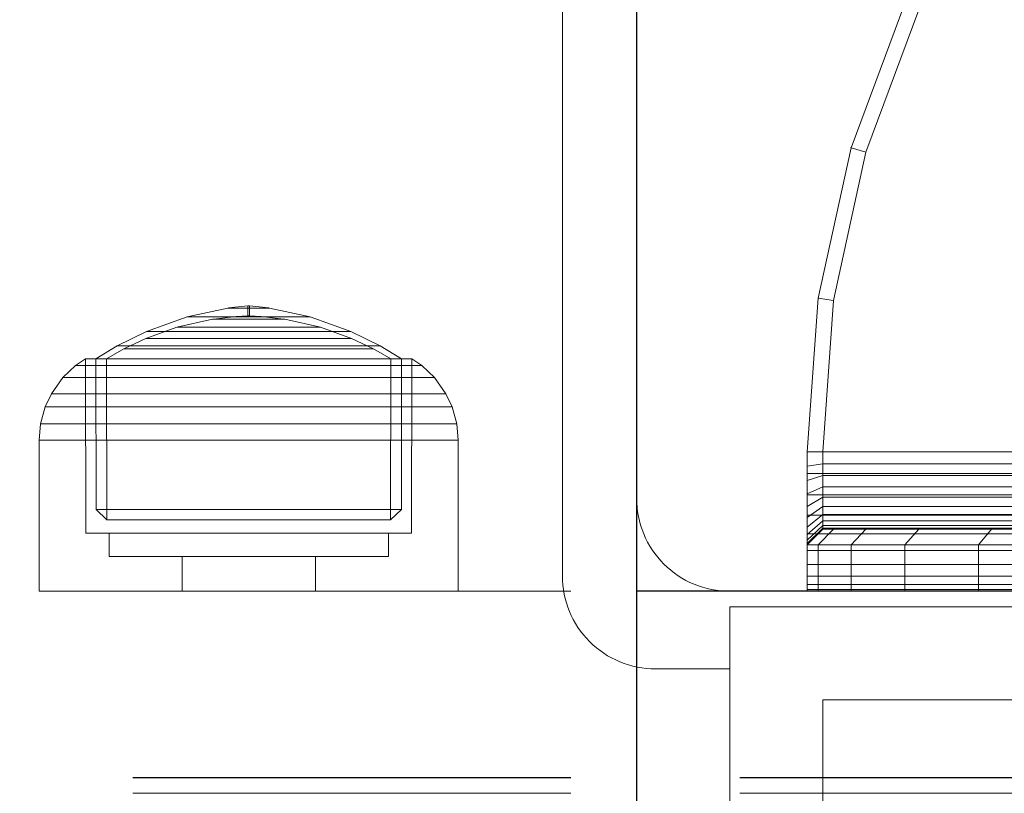
# Model space of a CAD drawing. Units: millimetres. Extents: x -932 to 6129, y -558 to 6354.
# Drawn here: x 3956 to 4019, y 3276 to 3326 of the extents above; entities that cross this region are included whole.
import ezdxf

# ---------------------------------------------------------------- set-up
doc = ezdxf.new("R2010")
doc.units = ezdxf.units.MM
for name, pattern in [('Dot & Dashed', [67.027776, 35.277777, -17.638888, 0, -14.111111]), ('Hidden Line', [39.122222, 28.222222, -10.9]), ('Wipeout_Contour', [1000, 0, -1000])]:
    doc.linetypes.add(name, pattern=pattern)
doc.layers.add('Dimensions', color=7, linetype='Continuous')
doc.layers.add('Structural - Bearing', color=7, linetype='Continuous')
for name, color, linetype, lineweight in [('Interior - Furniture _Pen_No__101', 7, 'Continuous', 20), ('Interior - Furniture _Pen_No__87', 7, 'Continuous', 20), ('Structural - Bearing_Pen_No__69', 7, 'Continuous', 20), ('Structural - Bearing_Pen_No__87', 7, 'Continuous', 20), ('Structural - Bearing_Pen_No__89', 7, 'Continuous', 20), ('Structural - Bearing_Pen_No__90', 7, 'Continuous', 20)]:
    doc.layers.add(name, color=color, linetype=linetype, lineweight=lineweight)
doc.styles.get("Standard").update_dxf_attribs({"font": 'arial.ttf'})
doc.dimstyles.new('Leikkiset keinu', dxfattribs={"dimtxt": 150, "dimasz": 2.5, "dimexe": 0.06, "dimexo": 0.625, "dimtad": 0, "dimtih": 1, "dimtoh": 1, "dimdec": 0, "dimtxsty": 'Standard', "dimcen": 2.5, "dimadec": 0, "dimazin": 0, "dimtfac": 1, "dimtmove": 0, "dimatfit": 3, "dimfxl": 1, "dimarcsym": 0})

# ---------------------------------------------------------------- blocks, each defined once
blk = doc.blocks.new('Slab_7', base_point=(1910, 256))
at = {"layer": 'Structural - Bearing_Pen_No__89', "linetype": 'Continuous', "flags": 128}
blk.add_lwpolyline([(1910, 256), (1910, 324, 0.414214), (1904, 330), (1836, 330, 0.414214), (1830, 324), (1830, 256, 0.414214), (1836, 250), (1904, 250, 0.414214)], format="xyb", close=True, dxfattribs=at)
blk = doc.blocks.new('Slab_10', base_point=(2478, -243))
at = {"layer": 'Structural - Bearing_Pen_No__89', "linetype": 'Continuous', "flags": 128}
blk.add_lwpolyline([(2478, -243), (2403, -243), (2403, -318), (1917, -318), (1917, -243), (1842, -243), (1842, 243), (1917, 243), (1917, 318), (2403, 318), (2403, 243), (2478, 243)], close=True, dxfattribs=at)
blk = doc.blocks.new('Slab_20', base_point=(1831.213, 245))
at = {"layer": 'Structural - Bearing_Pen_No__89', "linetype": 'Continuous', "flags": 128}
blk.add_lwpolyline([(1831.213, 245), (1909.213, 245, 0.414214), (1915.213, 251), (1915.213, 329, 0.414214), (1909.213, 335), (1831.213, 335, 0.414214), (1825.213, 329), (1825.213, 251, 0.414214)], format="xyb", close=True, dxfattribs=at)
blk = doc.blocks.new('Slab_21', base_point=(1825.213, 329))
at = {"layer": 'Structural - Bearing_Pen_No__89', "linetype": 'Continuous', "flags": 128}
blk.add_lwpolyline([(1825.213, 329), (1825.213, 251, 0.414214), (1831.213, 245), (1909.213, 245, 0.414214), (1915.213, 251), (1915.213, 329, 0.414214), (1909.213, 335), (1831.213, 335, 0.414214)], format="xyb", close=True, dxfattribs=at)
blk = doc.blocks.new('Slab_22', base_point=(1825.213, 329))
at = {"layer": 'Structural - Bearing_Pen_No__89', "linetype": 'Continuous', "flags": 128}
blk.add_lwpolyline([(1825.213, 329), (1825.213, 251, 0.414214), (1831.213, 245), (1909.213, 245, 0.414214), (1915.213, 251), (1915.213, 329, 0.414214), (1909.213, 335), (1831.213, 335, 0.414214)], format="xyb", close=True, dxfattribs=at)
blk = doc.blocks.new('Wall_14', base_point=(1911, 249))
at = {"color": 254, "linetype": 'Wipeout_Contour', "lineweight": 0, "ltscale": 7570.255896}
blk.add_wipeout([(1911, 249), (1836, 249), (1842, 243), (1917, 243)], dxfattribs=at).dxf.layer = 'Structural - Bearing'
at = {"layer": 'Structural - Bearing_Pen_No__87', "linetype": 'Continuous', "flags": 128}
for points in [[(1911, 249), (1836, 249)], [(1842, 243), (1917, 243)]]:
    blk.add_lwpolyline(points, dxfattribs=at)
blk = doc.blocks.new('Wall_15', base_point=(1836, 249))
at = {"color": 254, "linetype": 'Wipeout_Contour', "lineweight": 0, "ltscale": 7421.534688}
blk.add_wipeout([(1836, 249), (1836, -249), (1842, -243), (1842, 243)], dxfattribs=at).dxf.layer = 'Structural - Bearing'
at = {"layer": 'Structural - Bearing_Pen_No__87', "linetype": 'Continuous', "flags": 128}
for points in [[(1836, 249), (1836, -249)], [(1842, -243), (1842, 243)]]:
    blk.add_lwpolyline(points, dxfattribs=at)
blk = doc.blocks.new('A06_333')
at = {"layer": 'Interior - Furniture _Pen_No__101', "linetype": 'Continuous'}
for p, q in [((29, -29, 29), (29, -29.707, 29)), ((29, -87, 29), (29, -29, 29)), ((29.111, -29, 29), (29, -29, 29)), ((29, -29, 29), (29, -87, 29)), ((29, -29.707, 29), (29, -29, 29)), ((29, -29, 29), (32, -29, 29)), ((32, -29, 29), (29, -29, 29)), ((29, -29, 29), (29.111, -29, 29)), ((29.111, -87, 29), (29.111, -29, 29)), ((29.44, -29, 29), (29.111, -29, 29)), ((29.111, -29, 29), (29.111, -87, 29)), ((29.111, -29, 29), (29.44, -29, 29)), ((29.981, -29, 29), (29.44, -29, 29)), ((29.44, -29, 29), (29.44, -87, 29)), ((29.44, -87, 29), (29.44, -29, 29)), ((29.44, -29, 29), (29.981, -29, 29)), ((30.719, -29, 29), (29.981, -29, 29)), ((29.981, -29, 29), (29.981, -87, 29)), ((29.981, -87, 29), (29.981, -29, 29)), ((29.981, -29, 29), (30.719, -29, 29)), ((30.719, -87, 29), (30.719, -29, 29)), ((31.636, -29, 29), (30.719, -29, 29)), ((30.719, -29, 29), (30.719, -87, 29)), ((30.719, -29, 29), (31.636, -29, 29)), ((32.71, -29, 29), (31.636, -29, 29)), ((31.636, -29, 29), (31.636, -87, 29)), ((31.636, -87, 29), (31.636, -29, 29)), ((31.636, -29, 29), (32.71, -29, 29)), ((32, -29, 29), (32, -29.707, 29)), ((32.074, -29, 29), (32, -29, 29)), ((33, -30, 29), (32, -29, 29)), ((32, -29, 29), (32.074, -29, 29)), ((32, -29.707, 29), (32, -29, 29)), ((32, -29, 29), (33, -30, 29)), ((32.294, -29, 29), (32.074, -29, 29)), ((32.074, -29, 29), (32.294, -29, 29)), ((33.062, -30, 29), (32.074, -29, 29)), ((32.654, -29, 29), (32.294, -29, 29)), ((32.294, -29, 29), (32.654, -29, 29)), ((33.245, -30, 29), (32.294, -29, 29)), ((33.146, -29, 29), (32.654, -29, 29)), ((33.545, -30, 29), (32.654, -29, 29)), ((32.654, -29, 29), (33.146, -29, 29)), ((32.71, -87, 29), (32.71, -29, 29)), ((33.914, -29, 29), (32.71, -29, 29)), ((32.71, -29, 29), (32.71, -87, 29)), ((32.71, -29, 29), (33.914, -29, 29)), ((33.757, -29, 29), (33.146, -29, 29)), ((33.146, -29, 29), (33.757, -29, 29)), ((33.955, -30, 29), (33.146, -29, 29)), ((34.473, -29, 29), (33.757, -29, 29)), ((34.464, -30, 29), (33.757, -29, 29)), ((33.757, -29, 29), (34.473, -29, 29)), ((35.219, -29, 29), (33.914, -29, 29)), ((33.914, -29, 29), (33.914, -87, 29)), ((33.914, -87, 29), (33.914, -29, 29)), ((33.914, -29, 29), (35.219, -29, 29)), ((35.276, -29, 29), (34.473, -29, 29)), ((34.473, -29, 29), (35.276, -29, 29)), ((35.061, -30, 29), (34.473, -29, 29)), ((36.592, -29, 29), (35.219, -29, 29)), ((35.219, -29, 29), (35.219, -87, 29)), ((35.219, -87, 29), (35.219, -29, 29)), ((35.219, -29, 29), (36.592, -29, 29)), ((36.146, -29, 29), (35.276, -29, 29)), ((35.276, -29, 29), (36.146, -29, 29)), ((35.73, -30, 29), (35.276, -29, 29)), ((37.061, -29, 29), (36.146, -29, 29)), ((36.455, -30, 29), (36.146, -29, 29)), ((36.146, -29, 29), (37.061, -29, 29)), ((36.592, -87, 29), (36.592, -29, 29)), ((38, -29, 29), (36.592, -29, 29)), ((36.592, -29, 29), (36.592, -87, 29)), ((36.592, -29, 29), (38, -29, 29)), ((38, -29, 29), (37.061, -29, 29)), ((37.061, -29, 29), (38, -29, 29)), ((37.218, -30, 29), (37.061, -29, 29)), ((38, -87, 29), (38, -29, 29)), ((38, -29, 29), (38, -87, 29)), ((47.897, -29.707, 29), (38, -29, 29)), ((47.897, -29.707, 29), (38, -29, 29)), ((38, -29, 29), (47.897, -29.707, 29)), ((38, -30, 29), (38, -29, 29)), ((38, -29, 29), (47.897, -29.707, 29)), ((38, -29, 29), (38, -30, 29)), ((29, -29.707, 29), (29, -31.815, 29)), ((29, -31.815, 29), (29, -29.707, 29)), ((29, -29.707, 29), (32, -29.707, 29)), ((32, -29.707, 29), (29, -29.707, 29)), ((32, -29.707, 29), (32, -31.815, 29)), ((32, -31.815, 29), (32, -29.707, 29)), ((32, -29.707, 29), (33, -30.697, 29)), ((33, -30.697, 29), (32, -29.707, 29)), ((47.897, -29.707, 29), (47.754, -30.697, 29)), ((47.754, -30.697, 29), (47.897, -29.707, 29)), ((57.592, -31.815, 29), (47.897, -29.707, 29)), ((47.897, -29.707, 29), (57.592, -31.815, 29)), ((57.592, -31.815, 29), (47.897, -29.707, 29)), ((47.897, -29.707, 29), (57.592, -31.815, 29)), ((33, -30.697, 29), (33, -30, 29)), ((33, -30, 29), (33, -86, 29)), ((33, -86, 29), (33, -30, 29)), ((33, -30, 29), (33.062, -30, 29)), ((33.062, -30, 29), (33, -30, 29)), ((33, -30, 29), (33, -30.697, 29)), ((33.062, -30, 29), (33.245, -30, 29)), ((33.062, -86, 29), (33.062, -30, 29)), ((33.245, -30, 29), (33.062, -30, 29)), ((33.245, -30, 29), (33.545, -30, 29)), ((33.245, -86, 29), (33.245, -30, 29)), ((33.545, -30, 29), (33.245, -30, 29)), ((33.545, -86, 29), (33.545, -30, 29)), ((33.545, -30, 29), (33.955, -30, 29)), ((33.955, -30, 29), (33.545, -30, 29)), ((33.955, -30, 29), (34.464, -30, 29)), ((33.955, -86, 29), (33.955, -30, 29)), ((34.464, -30, 29), (33.955, -30, 29)), ((34.464, -86, 29), (34.464, -30, 29)), ((34.464, -30, 29), (35.061, -30, 29)), ((35.061, -30, 29), (34.464, -30, 29)), ((35.061, -30, 29), (35.73, -30, 29)), ((35.061, -86, 29), (35.061, -30, 29)), ((35.73, -30, 29), (35.061, -30, 29)), ((35.73, -30, 29), (36.455, -30, 29)), ((35.73, -86, 29), (35.73, -30, 29)), ((36.455, -30, 29), (35.73, -30, 29)), ((36.455, -86, 29), (36.455, -30, 29)), ((36.455, -30, 29), (37.218, -30, 29)), ((37.218, -30, 29), (36.455, -30, 29)), ((37.218, -30, 29), (38, -30, 29)), ((37.218, -86, 29), (37.218, -30, 29)), ((38, -30, 29), (37.218, -30, 29)), ((38, -30, 29), (38, -86, 29)), ((38, -86, 29), (38, -30, 29)), ((38, -30, 29), (47.754, -30.697, 29)), ((47.754, -30.697, 29), (38, -30, 29)), ((33, -32.774, 29), (33, -30.697, 29)), ((33, -30.697, 29), (33, -32.774, 29)), ((47.754, -30.697, 29), (57.311, -32.774, 29)), ((57.311, -32.774, 29), (47.754, -30.697, 29)), ((29, -31.815, 29), (29, -35.28, 29)), ((32, -31.815, 29), (29, -31.815, 29)), ((29, -35.28, 29), (29, -31.815, 29)), ((29, -31.815, 29), (32, -31.815, 29)), ((32, -31.815, 29), (32, -35.28, 29)), ((33, -32.774, 29), (32, -31.815, 29)), ((32, -35.28, 29), (32, -31.815, 29)), ((32, -31.815, 29), (33, -32.774, 29)), ((57.311, -32.774, 29), (57.592, -31.815, 29)), ((57.592, -31.815, 29), (57.311, -32.774, 29)), ((66.889, -35.28, 29), (57.592, -31.815, 29)), ((66.889, -35.28, 29), (57.592, -31.815, 29)), ((57.592, -31.815, 29), (66.889, -35.28, 29)), ((57.592, -31.815, 29), (66.889, -35.28, 29)), ((33, -36.19, 29), (33, -32.774, 29)), ((33, -32.774, 29), (33, -36.19, 29)), ((57.311, -32.774, 29), (66.474, -36.19, 29)), ((66.474, -36.19, 29), (57.311, -32.774, 29)), ((29, -35.28, 29), (29, -40.032, 29)), ((29, -40.032, 29), (29, -35.28, 29)), ((29, -35.28, 29), (32, -35.28, 29)), ((32, -35.28, 29), (29, -35.28, 29)), ((32, -35.28, 29), (32, -40.032, 29)), ((32, -40.032, 29), (32, -35.28, 29)), ((32, -35.28, 29), (33, -36.19, 29)), ((33, -36.19, 29), (32, -35.28, 29)), ((33, -40.873, 29), (33, -36.19, 29)), ((33, -36.19, 29), (33, -40.873, 29)), ((29, -40.032, 29), (29, -45.974, 29)), ((32, -40.032, 29), (29, -40.032, 29)), ((29, -40.032, 29), (32, -40.032, 29)), ((29, -45.974, 29), (29, -40.032, 29)), ((32, -40.032, 29), (32, -45.974, 29)), ((33, -40.873, 29), (32, -40.032, 29)), ((32, -40.032, 29), (33, -40.873, 29)), ((32, -45.974, 29), (32, -40.032, 29)), ((33, -46.73, 29), (33, -40.873, 29)), ((33, -40.873, 29), (33, -46.73, 29))]:
    blk.add_line(p, q, dxfattribs=at)
for p in [(38, -29, 29), (38, -29, 29), (47.897, -29.707, 29), (47.897, -29.707, 29), (57.592, -31.815, 29), (57.592, -31.815, 29)]:
    blk.add_point(p, dxfattribs=at)
blk = doc.blocks.new('00_100101_mice_black')
at = {"layer": 'Interior - Furniture _Pen_No__87', "linetype": 'Continuous'}
for p, q in [((13.45, 18.402), (12.2, 18.266)), ((13.45, 17.747), (13.45, 18.402)), ((13.471, 18.402), (13.459, 18.402)), ((13.487, 18.402), (13.471, 18.402)), ((13.504, 18.402), (13.487, 18.402)), ((13.496, 18.402), (13.504, 18.402)), ((13.521, 18.402), (13.504, 18.402)), ((13.535, 18.402), (13.521, 18.402)), ((13.535, 18.402), (13.541, 18.402)), ((13.55, 17.747), (13.55, 18.402)), ((13.55, 18.402), (14.8, 18.266)), ((12.16, 18.262), (9.531, 17.689)), ((12.2, 18.262), (12.16, 18.262)), ((12.281, 18.262), (12.2, 18.262)), ((12.398, 18.262), (12.281, 18.262)), ((12.549, 18.262), (12.398, 18.262)), ((12.728, 18.262), (12.549, 18.262)), ((12.931, 18.262), (12.728, 18.262)), ((13.152, 18.262), (12.931, 18.262)), ((13.383, 18.262), (13.152, 18.262)), ((13.383, 18.262), (13.617, 18.262)), ((13.617, 18.262), (13.383, 18.262)), ((13.848, 18.262), (13.617, 18.262)), ((14.069, 18.262), (13.848, 18.262)), ((14.272, 18.262), (14.069, 18.262)), ((14.451, 18.262), (14.272, 18.262)), ((14.602, 18.262), (14.451, 18.262)), ((14.719, 18.262), (14.602, 18.262)), ((14.8, 18.262), (14.719, 18.262)), ((14.84, 18.262), (14.8, 18.262)), ((14.84, 18.262), (17.469, 17.689)), ((9.531, 17.689), (6.922, 16.755)), ((8.871, 17.02), (11.177, 17.542)), ((9.652, 17.689), (9.531, 17.689)), ((9.889, 17.689), (9.652, 17.689)), ((10.237, 17.689), (9.889, 17.689)), ((10.683, 17.689), (10.237, 17.689)), ((11.215, 17.689), (10.683, 17.689)), ((11.247, 17.542), (11.177, 17.542)), ((11.816, 17.689), (11.215, 17.689)), ((11.247, 17.55), (12.51, 17.704)), ((11.386, 17.542), (11.247, 17.542)), ((11.59, 17.542), (11.386, 17.542)), ((11.851, 17.542), (11.59, 17.542)), ((12.469, 17.689), (11.816, 17.689)), ((12.162, 17.542), (11.851, 17.542)), ((12.514, 17.542), (12.162, 17.542)), ((13.153, 17.689), (12.469, 17.689)), ((12.54, 17.704), (12.51, 17.704)), ((12.896, 17.542), (12.514, 17.542)), ((12.6, 17.704), (12.54, 17.704)), ((12.686, 17.704), (12.6, 17.704)), ((12.686, 17.712), (13.45, 17.747)), ((12.798, 17.704), (12.686, 17.704)), ((12.93, 17.704), (12.798, 17.704)), ((13.297, 17.542), (12.896, 17.542)), ((13.08, 17.704), (12.93, 17.704)), ((13.243, 17.704), (13.08, 17.704)), ((13.153, 17.689), (13.847, 17.689)), ((13.847, 17.689), (13.153, 17.689)), ((13.413, 17.704), (13.243, 17.704)), ((13.297, 17.542), (13.703, 17.542)), ((13.703, 17.542), (13.297, 17.542)), ((13.413, 17.704), (13.587, 17.704)), ((13.587, 17.704), (13.413, 17.704)), ((13.471, 17.747), (13.459, 17.747)), ((13.487, 17.747), (13.471, 17.747)), ((13.504, 17.747), (13.487, 17.747)), ((13.496, 17.747), (13.504, 17.747)), ((13.521, 17.747), (13.504, 17.747)), ((13.535, 17.747), (13.521, 17.747)), ((13.535, 17.747), (13.541, 17.747)), ((14.314, 17.712), (13.55, 17.747)), ((13.757, 17.704), (13.587, 17.704)), ((14.104, 17.542), (13.703, 17.542)), ((13.92, 17.704), (13.757, 17.704)), ((14.531, 17.689), (13.847, 17.689)), ((14.07, 17.704), (13.92, 17.704)), ((14.202, 17.704), (14.07, 17.704)), ((14.486, 17.542), (14.104, 17.542)), ((14.314, 17.704), (14.202, 17.704)), ((14.4, 17.704), (14.314, 17.704)), ((14.46, 17.704), (14.4, 17.704)), ((14.49, 17.704), (14.46, 17.704)), ((14.838, 17.542), (14.486, 17.542)), ((15.753, 17.55), (14.49, 17.704)), ((15.184, 17.689), (14.531, 17.689)), ((15.149, 17.542), (14.838, 17.542)), ((15.41, 17.542), (15.149, 17.542)), ((15.785, 17.689), (15.184, 17.689)), ((15.614, 17.542), (15.41, 17.542)), ((15.753, 17.542), (15.614, 17.542)), ((15.823, 17.542), (15.753, 17.542)), ((16.317, 17.689), (15.785, 17.689)), ((18.129, 17.02), (15.823, 17.542)), ((16.763, 17.689), (16.317, 17.689)), ((17.111, 17.689), (16.763, 17.689)), ((17.348, 17.689), (17.111, 17.689)), ((17.469, 17.689), (17.348, 17.689)), ((17.469, 17.689), (20.078, 16.755)), ((6.922, 16.755), (5.024, 15.817)), ((6.873, 16.302), (8.871, 17.02)), ((7.122, 16.755), (6.922, 16.755)), ((7.515, 16.755), (7.122, 16.755)), ((8.091, 16.755), (7.515, 16.755)), ((8.831, 16.755), (8.091, 16.755)), ((9.713, 16.755), (8.831, 16.755)), ((9.012, 17.02), (8.871, 17.02)), ((9.289, 17.02), (9.012, 17.02)), ((9.694, 17.02), (9.289, 17.02)), ((10.214, 17.02), (9.694, 17.02)), ((10.709, 16.755), (9.713, 16.755)), ((10.835, 17.02), (10.214, 17.02)), ((11.791, 16.755), (10.709, 16.755)), ((11.536, 17.02), (10.835, 17.02)), ((12.297, 17.02), (11.536, 17.02)), ((12.924, 16.755), (11.791, 16.755)), ((13.095, 17.02), (12.297, 17.02)), ((12.924, 16.755), (14.076, 16.755)), ((14.076, 16.755), (12.924, 16.755)), ((13.095, 17.02), (13.905, 17.02)), ((13.905, 17.02), (13.095, 17.02)), ((14.703, 17.02), (13.905, 17.02)), ((15.209, 16.755), (14.076, 16.755)), ((15.464, 17.02), (14.703, 17.02)), ((16.291, 16.755), (15.209, 16.755)), ((16.165, 17.02), (15.464, 17.02)), ((16.786, 17.02), (16.165, 17.02)), ((17.287, 16.755), (16.291, 16.755)), ((17.306, 17.02), (16.786, 17.02)), ((18.169, 16.755), (17.287, 16.755)), ((17.711, 17.02), (17.306, 17.02)), ((17.988, 17.02), (17.711, 17.02)), ((18.129, 17.02), (17.988, 17.02)), ((20.127, 16.302), (18.129, 17.02)), ((18.909, 16.755), (18.169, 16.755)), ((19.485, 16.755), (18.909, 16.755)), ((19.878, 16.755), (19.485, 16.755)), ((20.078, 16.755), (19.878, 16.755)), ((20.078, 16.755), (21.976, 15.817)), ((5.459, 15.626), (6.873, 16.302)), ((7.075, 16.302), (6.873, 16.302)), ((7.471, 16.302), (7.075, 16.302)), ((8.051, 16.302), (7.471, 16.302)), ((8.796, 16.302), (8.051, 16.302)), ((9.685, 16.302), (8.796, 16.302)), ((10.689, 16.302), (9.685, 16.302)), ((11.778, 16.302), (10.689, 16.302)), ((12.92, 16.302), (11.778, 16.302)), ((12.92, 16.302), (14.08, 16.302)), ((14.08, 16.302), (12.92, 16.302)), ((15.222, 16.302), (14.08, 16.302)), ((16.311, 16.302), (15.222, 16.302)), ((17.315, 16.302), (16.311, 16.302)), ((18.204, 16.302), (17.315, 16.302)), ((18.949, 16.302), (18.204, 16.302)), ((19.529, 16.302), (18.949, 16.302)), ((19.925, 16.302), (19.529, 16.302)), ((20.127, 16.302), (19.925, 16.302)), ((21.541, 15.626), (20.127, 16.302)), ((5.024, 15.817), (3.651, 14.98)), ((4.343, 14.981), (5.459, 15.626)), ((5.282, 15.817), (5.024, 15.817)), ((5.789, 15.817), (5.282, 15.817)), ((5.704, 15.626), (5.459, 15.626)), ((6.185, 15.626), (5.704, 15.626)), ((6.531, 15.817), (5.789, 15.817)), ((6.888, 15.626), (6.185, 15.626)), ((7.484, 15.817), (6.531, 15.817)), ((7.793, 15.626), (6.888, 15.626)), ((8.62, 15.817), (7.484, 15.817)), ((8.871, 15.626), (7.793, 15.626)), ((9.904, 15.817), (8.62, 15.817)), ((10.089, 15.626), (8.871, 15.626)), ((11.298, 15.817), (9.904, 15.817)), ((11.411, 15.626), (10.089, 15.626)), ((12.758, 15.817), (11.298, 15.817)), ((12.797, 15.626), (11.411, 15.626)), ((12.758, 15.817), (14.242, 15.817)), ((14.242, 15.817), (12.758, 15.817)), ((12.797, 15.626), (14.203, 15.626)), ((14.203, 15.626), (12.797, 15.626)), ((15.589, 15.626), (14.203, 15.626)), ((15.702, 15.817), (14.242, 15.817)), ((16.911, 15.626), (15.589, 15.626)), ((17.096, 15.817), (15.702, 15.817)), ((18.129, 15.626), (16.911, 15.626)), ((18.38, 15.817), (17.096, 15.817)), ((19.207, 15.626), (18.129, 15.626)), ((19.516, 15.817), (18.38, 15.817)), ((20.112, 15.626), (19.207, 15.626)), ((20.469, 15.817), (19.516, 15.817)), ((20.815, 15.626), (20.112, 15.626)), ((21.211, 15.817), (20.469, 15.817)), ((21.296, 15.626), (20.815, 15.626)), ((21.718, 15.817), (21.211, 15.817)), ((21.541, 15.626), (21.296, 15.626)), ((22.657, 14.981), (21.541, 15.626)), ((21.976, 15.817), (21.718, 15.817)), ((21.976, 15.817), (23.349, 14.98)), ((2.978, 14.98), (2.342, 14.546)), ((3, 3.75), (2.978, 14.98)), ((3.297, 14.98), (2.978, 14.98)), ((3.927, 14.98), (3.297, 14.98)), ((3.95, 14.98), (3.651, 14.98)), ((3.651, 14.98), (3.661, 5.283)), ((4.848, 14.98), (3.927, 14.98)), ((4.539, 14.98), (3.95, 14.98)), ((4.355, 4.613), (4.343, 14.981)), ((5.401, 14.98), (4.539, 14.98)), ((6.031, 14.98), (4.848, 14.98)), ((6.509, 14.98), (5.401, 14.98)), ((7.442, 14.98), (6.031, 14.98)), ((7.829, 14.98), (6.509, 14.98)), ((9.036, 14.98), (7.442, 14.98)), ((9.322, 14.98), (7.829, 14.98)), ((10.766, 14.98), (9.036, 14.98)), ((10.941, 14.98), (9.322, 14.98)), ((12.579, 14.98), (10.766, 14.98)), ((12.638, 14.98), (10.941, 14.98)), ((14.421, 14.98), (12.579, 14.98)), ((14.362, 14.98), (12.638, 14.98)), ((16.059, 14.98), (14.362, 14.98)), ((16.234, 14.98), (14.421, 14.98)), ((17.678, 14.98), (16.059, 14.98)), ((17.964, 14.98), (16.234, 14.98)), ((19.171, 14.98), (17.678, 14.98)), ((19.558, 14.98), (17.964, 14.98)), ((20.491, 14.98), (19.171, 14.98)), ((20.969, 14.98), (19.558, 14.98)), ((21.599, 14.98), (20.491, 14.98)), ((22.152, 14.98), (20.969, 14.98)), ((22.461, 14.98), (21.599, 14.98)), ((23.073, 14.98), (22.152, 14.98)), ((23.05, 14.98), (22.461, 14.98)), ((22.645, 4.613), (22.657, 14.981)), ((23.349, 14.98), (23.05, 14.98)), ((23.703, 14.98), (23.073, 14.98)), ((23.349, 14.98), (23.339, 5.283)), ((24.022, 14.98), (23.703, 14.98)), ((24, 3.75), (24.022, 14.98)), ((24.022, 14.98), (24.658, 14.546)), ((2.342, 14.546), (1.525, 13.778)), ((2.681, 14.546), (2.342, 14.546)), ((3.348, 14.546), (2.681, 14.546)), ((4.325, 14.546), (3.348, 14.546)), ((5.58, 14.546), (4.325, 14.546)), ((7.075, 14.546), (5.58, 14.546)), ((8.766, 14.546), (7.075, 14.546)), ((10.601, 14.546), (8.766, 14.546)), ((12.524, 14.546), (10.601, 14.546)), ((12.524, 14.546), (14.476, 14.546)), ((14.476, 14.546), (12.524, 14.546)), ((16.399, 14.546), (14.476, 14.546)), ((18.234, 14.546), (16.399, 14.546)), ((19.925, 14.546), (18.234, 14.546)), ((21.42, 14.546), (19.925, 14.546)), ((22.675, 14.546), (21.42, 14.546)), ((23.652, 14.546), (22.675, 14.546)), ((24.319, 14.546), (23.652, 14.546)), ((24.658, 14.546), (24.319, 14.546)), ((24.658, 14.546), (25.475, 13.778)), ((1.525, 13.778), (0.786, 12.74)), ((1.889, 13.778), (1.525, 13.778)), ((2.605, 13.778), (1.889, 13.778)), ((3.653, 13.778), (2.605, 13.778)), ((5, 13.778), (3.653, 13.778)), ((6.605, 13.778), (5, 13.778)), ((8.42, 13.778), (6.605, 13.778)), ((10.389, 13.778), (8.42, 13.778)), ((12.452, 13.778), (10.389, 13.778)), ((12.452, 13.778), (14.548, 13.778)), ((14.548, 13.778), (12.452, 13.778)), ((16.611, 13.778), (14.548, 13.778)), ((18.58, 13.778), (16.611, 13.778)), ((20.395, 13.778), (18.58, 13.778)), ((22, 13.778), (20.395, 13.778)), ((23.347, 13.778), (22, 13.778)), ((24.395, 13.778), (23.347, 13.778)), ((25.111, 13.778), (24.395, 13.778)), ((25.475, 13.778), (25.111, 13.778)), ((25.475, 13.778), (26.214, 12.74)), ((0.786, 12.74), (0.386, 11.883)), ((1.172, 12.74), (0.786, 12.74)), ((1.933, 12.74), (1.172, 12.74)), ((3.045, 12.74), (1.933, 12.74)), ((4.475, 12.74), (3.045, 12.74)), ((6.18, 12.74), (4.475, 12.74)), ((8.106, 12.74), (6.18, 12.74)), ((10.197, 12.74), (8.106, 12.74)), ((12.388, 12.74), (10.197, 12.74)), ((12.388, 12.74), (14.612, 12.74)), ((14.612, 12.74), (12.388, 12.74)), ((16.803, 12.74), (14.612, 12.74)), ((18.894, 12.74), (16.803, 12.74)), ((20.82, 12.74), (18.894, 12.74)), ((22.525, 12.74), (20.82, 12.74)), ((23.955, 12.74), (22.525, 12.74)), ((25.067, 12.74), (23.955, 12.74)), ((25.828, 12.74), (25.067, 12.74)), ((26.214, 12.74), (25.828, 12.74)), ((26.214, 12.74), (26.614, 11.883)), ((0.386, 11.883), (0.089, 10.789)), ((0.785, 11.883), (0.386, 11.883)), ((1.57, 11.883), (0.785, 11.883)), ((2.717, 11.883), (1.57, 11.883)), ((4.192, 11.883), (2.717, 11.883)), ((5.95, 11.883), (4.192, 11.883)), ((7.937, 11.883), (5.95, 11.883)), ((10.093, 11.883), (7.937, 11.883)), ((12.353, 11.883), (10.093, 11.883)), ((12.353, 11.883), (14.647, 11.883)), ((14.647, 11.883), (12.353, 11.883)), ((16.907, 11.883), (14.647, 11.883)), ((19.063, 11.883), (16.907, 11.883)), ((21.05, 11.883), (19.063, 11.883)), ((22.808, 11.883), (21.05, 11.883)), ((24.283, 11.883), (22.808, 11.883)), ((25.43, 11.883), (24.283, 11.883)), ((26.215, 11.883), (25.43, 11.883)), ((26.614, 11.883), (26.215, 11.883)), ((26.614, 11.883), (26.911, 10.789)), ((0.089, 10.789), (0, 9.75)), ((0.497, 10.789), (0.089, 10.789)), ((1.299, 10.789), (0.497, 10.789)), ((2.473, 10.789), (1.299, 10.789)), ((3.981, 10.789), (2.473, 10.789)), ((5.779, 10.789), (3.981, 10.789)), ((7.811, 10.789), (5.779, 10.789)), ((10.016, 10.789), (7.811, 10.789)), ((12.327, 10.789), (10.016, 10.789)), ((12.327, 10.789), (14.673, 10.789)), ((14.673, 10.789), (12.327, 10.789)), ((16.984, 10.789), (14.673, 10.789)), ((19.189, 10.789), (16.984, 10.789)), ((21.221, 10.789), (19.189, 10.789)), ((23.019, 10.789), (21.221, 10.789)), ((24.527, 10.789), (23.019, 10.789)), ((25.701, 10.789), (24.527, 10.789)), ((26.503, 10.789), (25.701, 10.789)), ((26.911, 10.789), (26.503, 10.789)), ((26.911, 10.789), (27, 9.75)), ((0.41, 9.75), (0, 9.75)), ((0, 9.75), (0, 0)), ((1.218, 9.75), (0.41, 9.75)), ((2.399, 9.75), (1.218, 9.75)), ((3.918, 9.75), (2.399, 9.75)), ((5.727, 9.75), (3.918, 9.75)), ((7.773, 9.75), (5.727, 9.75)), ((9.993, 9.75), (7.773, 9.75)), ((12.319, 9.75), (9.993, 9.75)), ((12.319, 9.75), (14.681, 9.75)), ((14.681, 9.75), (12.319, 9.75)), ((17.007, 9.75), (14.681, 9.75)), ((19.227, 9.75), (17.007, 9.75)), ((21.273, 9.75), (19.227, 9.75)), ((23.082, 9.75), (21.273, 9.75)), ((24.601, 9.75), (23.082, 9.75)), ((25.782, 9.75), (24.601, 9.75)), ((26.59, 9.75), (25.782, 9.75)), ((27, 9.75), (26.59, 9.75)), ((27, 9.75), (27, 0)), ((3.661, 5.283), (4.355, 4.613)), ((3.96, 5.283), (3.661, 5.283)), ((4.549, 5.283), (3.96, 5.283)), ((5.41, 5.283), (4.549, 5.283)), ((6.516, 5.283), (5.41, 5.283)), ((7.835, 5.283), (6.516, 5.283)), ((9.326, 5.283), (7.835, 5.283)), ((10.944, 5.283), (9.326, 5.283)), ((12.639, 5.283), (10.944, 5.283)), ((12.639, 5.283), (14.361, 5.283)), ((14.361, 5.283), (12.639, 5.283)), ((16.056, 5.283), (14.361, 5.283)), ((17.674, 5.283), (16.056, 5.283)), ((19.165, 5.283), (17.674, 5.283)), ((20.484, 5.283), (19.165, 5.283)), ((21.59, 5.283), (20.484, 5.283)), ((22.451, 5.283), (21.59, 5.283)), ((23.04, 5.283), (22.451, 5.283)), ((23.339, 5.283), (22.645, 4.613)), ((23.339, 5.283), (23.04, 5.283)), ((4.632, 4.613), (4.355, 4.613)), ((5.18, 4.613), (4.632, 4.613)), ((5.98, 4.613), (5.18, 4.613)), ((7.009, 4.613), (5.98, 4.613)), ((8.234, 4.613), (7.009, 4.613)), ((9.62, 4.613), (8.234, 4.613)), ((11.124, 4.613), (9.62, 4.613)), ((12.7, 4.613), (11.124, 4.613)), ((12.7, 4.613), (14.3, 4.613)), ((14.3, 4.613), (12.7, 4.613)), ((15.876, 4.613), (14.3, 4.613)), ((17.38, 4.613), (15.876, 4.613)), ((18.766, 4.613), (17.38, 4.613)), ((19.991, 4.613), (18.766, 4.613)), ((21.02, 4.613), (19.991, 4.613)), ((21.82, 4.613), (21.02, 4.613)), ((22.368, 4.613), (21.82, 4.613)), ((22.645, 4.613), (22.368, 4.613)), ((3.319, 3.75), (3, 3.75)), ((3.947, 3.75), (3.319, 3.75)), ((4.866, 3.75), (3.947, 3.75)), ((4.5, 2.25), (4.5, 3.75)), ((6.047, 3.75), (4.866, 3.75)), ((7.454, 3.75), (6.047, 3.75)), ((9.046, 3.75), (7.454, 3.75)), ((10.772, 3.75), (9.046, 3.75)), ((12.581, 3.75), (10.772, 3.75)), ((14.419, 3.75), (12.581, 3.75)), ((16.228, 3.75), (14.419, 3.75)), ((17.954, 3.75), (16.228, 3.75)), ((19.546, 3.75), (17.954, 3.75)), ((20.953, 3.75), (19.546, 3.75)), ((22.134, 3.75), (20.953, 3.75)), ((23.053, 3.75), (22.134, 3.75)), ((22.5, 2.25), (22.5, 3.75)), ((23.681, 3.75), (23.053, 3.75)), ((24, 3.75), (23.681, 3.75)), ((4.773, 2.25), (4.5, 2.25)), ((5.312, 2.25), (4.773, 2.25)), ((6.099, 2.25), (5.312, 2.25)), ((7.112, 2.25), (6.099, 2.25)), ((8.318, 2.25), (7.112, 2.25)), ((9.682, 2.25), (8.318, 2.25)), ((9.204, 0), (9.204, 2.25)), ((11.162, 2.25), (9.682, 2.25)), ((12.713, 2.25), (11.162, 2.25)), ((14.287, 2.25), (12.713, 2.25)), ((15.838, 2.25), (14.287, 2.25)), ((17.318, 2.25), (15.838, 2.25)), ((18.682, 2.25), (17.318, 2.25)), ((17.796, 0), (17.796, 2.25)), ((19.888, 2.25), (18.682, 2.25)), ((20.901, 2.25), (19.888, 2.25)), ((21.688, 2.25), (20.901, 2.25)), ((22.227, 2.25), (21.688, 2.25)), ((22.5, 2.25), (22.227, 2.25)), ((0.41, 0), (0, 0)), ((1.218, 0), (0.41, 0)), ((2.399, 0), (1.218, 0)), ((3.918, 0), (2.399, 0)), ((5.727, 0), (3.918, 0)), ((7.773, 0), (5.727, 0)), ((9.993, 0), (7.773, 0)), ((12.319, 0), (9.993, 0)), ((14.681, 0), (12.319, 0)), ((17.007, 0), (14.681, 0)), ((19.227, 0), (17.007, 0)), ((21.273, 0), (19.227, 0)), ((23.082, 0), (21.273, 0)), ((24.601, 0), (23.082, 0)), ((25.782, 0), (24.601, 0)), ((26.59, 0), (25.782, 0)), ((27, 0), (26.59, 0))]:
    blk.add_line(p, q, dxfattribs=at)
blk = doc.blocks.new('Beam_14', base_point=(1904, 236.98))
at = {"layer": 'Structural - Bearing_Pen_No__90', "linetype": 'Hidden Line'}
for p, q in [((1904, 237.98), (1724.471, 237.98)), ((1904, 236.98), (1724.471, 236.98))]:
    blk.add_line(p, q, dxfattribs=at)
blk = doc.blocks.new('Beam_15', base_point=(1904, 237.99))
at = {"layer": 'Structural - Bearing_Pen_No__90', "linetype": 'Hidden Line'}
blk.add_line((1904, 237.99), (1724.471, 237.99), dxfattribs=at)
blk = doc.blocks.new('Beam_16', base_point=(1904, 249))
at = {"layer": 'Structural - Bearing_Pen_No__90', "linetype": 'Hidden Line'}
blk.add_line((1904, 250), (1724.471, 250), dxfattribs=at)
blk = doc.blocks.new('Beam_30', base_point=(1830, 261.98))
at = {"layer": 'Structural - Bearing_Pen_No__69', "linetype": 'Dot & Dashed'}
blk.add_line((1830, 261.98), (1830, 236.98), dxfattribs=at)
blk = doc.blocks.new('*D155')
at = {"layer": 'Defpoints', "color": 0}
for p in [(4051.422, 3670.629), (1048.94, 1677.329), (4075.268, 1677.329)]:
    blk.add_point(p, dxfattribs=at)
at = {"layer": 'Dimensions', "color": 0, "lineweight": -2}
for p, q in [((4050.797, 3670.629), (1048.88, 3670.629)), ((1048.94, 3668.129), (1048.94, 2751.179)), ((1048.94, 1679.829), (1048.94, 2596.779)), ((4074.643, 1677.329), (1048.88, 1677.329))]:
    blk.add_line(p, q, dxfattribs=at)
at = {"layer": 'Dimensions', "color": 0}
for points in [[(1049.356, 3668.129), (1048.523, 3668.129), (1048.94, 3670.629)], [(1048.523, 1679.829), (1049.356, 1679.829), (1048.94, 1677.329)]]:
    blk.add_solid(points, dxfattribs=at)
at = {"layer": 'Dimensions', "color": 0, "insert": (1048.94, 2673.979), "char_height": 150, "attachment_point": 5}
blk.add_mtext('1993', dxfattribs=at)
blk = doc.blocks.new('*D156')
at = {"layer": 'Defpoints', "color": 0}
for p in [(4666.67, 4069.187), (4666.67, 3256.542), (1724.294, 3166.997)]:
    blk.add_point(p, dxfattribs=at)
at = {"layer": 'Dimensions', "color": 0, "lineweight": -2}
for p, q in [((1724.294, 3167.622), (1724.294, 4069.247)), ((1726.794, 4069.187), (2970.682, 4069.187)), ((4664.17, 4069.187), (3420.282, 4069.187)), ((4666.67, 3257.167), (4666.67, 4069.247))]:
    blk.add_line(p, q, dxfattribs=at)
at = {"layer": 'Dimensions', "color": 0}
for points in [[(1726.794, 4069.604), (1726.794, 4068.771), (1724.294, 4069.187)], [(4664.17, 4068.771), (4664.17, 4069.604), (4666.67, 4069.187)]]:
    blk.add_solid(points, dxfattribs=at)
at = {"layer": 'Dimensions', "color": 0, "insert": (3195.482, 4069.187), "char_height": 150, "attachment_point": 5}
blk.add_mtext('2942', dxfattribs=at)
blk = doc.blocks.new('*D165')
at = {"layer": 'Defpoints', "color": 0}
for p in [(-704.865, 5185.161), (4009.288, 5185.161), (4049.135, 191.861)]:
    blk.add_point(p, dxfattribs=at)
at = {"layer": 'Dimensions', "color": 0, "lineweight": -2}
for p, q in [((4008.663, 5185.161), (-704.925, 5185.161)), ((-704.865, 5182.661), (-704.865, 2765.711)), ((-704.865, 194.361), (-704.865, 2611.311)), ((4048.51, 191.861), (-704.925, 191.861))]:
    blk.add_line(p, q, dxfattribs=at)
at = {"layer": 'Dimensions', "color": 0}
for points in [[(-704.449, 5182.661), (-705.282, 5182.661), (-704.865, 5185.161)], [(-705.282, 194.361), (-704.449, 194.361), (-704.865, 191.861)]]:
    blk.add_solid(points, dxfattribs=at)
at = {"layer": 'Dimensions', "color": 0, "insert": (-704.865, 2688.511), "char_height": 150, "attachment_point": 5}
blk.add_mtext('4993', dxfattribs=at)

msp = doc.modelspace()

# ---------------------------------------------------------------- linework, layer by layer
at = {"color": 0, "linetype": 'ByBlock', "lineweight": -2}
msp.add_lwpolyline([(4655.268, 3289.516), (3995.268, 3289.516)], dxfattribs=at)

# ---------------------------------------------------------------- block references
for name, p in [('Slab_20', (3996.481, 3284.516)), ('Slab_21', (3990.481, 3368.516)), ('Slab_22', (3990.481, 3368.516)), ('Slab_7', (4075.268, 3295.516)), ('Slab_10', (4643.268, 2796.516)), ('Beam_30', (3995.268, 3301.496))]:
    msp.add_blockref(name, p, dxfattribs=at)
at = {"color": 0, "linetype": 'ByBlock', "lineweight": -2, "zscale": 1000, "rotation": 90}
msp.add_blockref('A06_333', (3977.268, 3260.516, -29000), dxfattribs=at)
at = {"color": 0, "linetype": 'ByBlock', "lineweight": -2, "xscale": -1, "zscale": 1000}
msp.add_blockref('00_100101_mice_black', (3983.768, 3289.516), dxfattribs=at)

# ---------------------------------------------------------------- next in the draw order: block references
at = {"color": 0, "linetype": 'ByBlock', "lineweight": -2}
msp.add_blockref('Wall_14', (4076.268, 3288.516), dxfattribs=at)

# ---------------------------------------------------------------- next in the draw order: block references
msp.add_blockref('Wall_15', (4001.268, 3288.516), dxfattribs=at)

# ---------------------------------------------------------------- next in the draw order: linework, layer by layer
msp.add_lwpolyline([(4655.268, 2709.516), (4655.268, 3369.516), (3995.268, 3369.516), (3995.268, 2709.516)], close=True, dxfattribs=at)

# ---------------------------------------------------------------- next in the draw order: block references
for name, p in [('Beam_16', (4069.268, 3288.516)), ('Beam_15', (4069.268, 3277.506)), ('Beam_14', (4069.268, 3276.496))]:
    msp.add_blockref(name, p, dxfattribs=at)

# ---------------------------------------------------------------- next in the draw order: dimensions: what is measured, and where the dimension line sits
at = {"layer": 'Dimensions'}
for base, p1, p2, picture, middle in [((-704.865, 5185.161), (4049.135, 191.861), (4009.288, 5185.161), '*D165', (-704.865, 2688.511)), ((1048.94, 1677.329), (4051.422, 3670.629), (4075.268, 1677.329), '*D155', (1048.94, 2673.979))]:
    dim = msp.add_linear_dim(base=base, p1=p1, p2=p2, angle=90, dimstyle='Leikkiset keinu', override={"dimlfac": 1}, dxfattribs=at)
    dim.commit()
    dim.dimension.update_dxf_attribs({"geometry": picture, "text_midpoint": middle})
dim = msp.add_linear_dim(base=(4666.67, 4069.187), p1=(1724.294, 3166.997), p2=(4666.67, 3256.542), dimstyle='Leikkiset keinu', override={"dimlfac": 1}, dxfattribs=at)
dim.commit()
dim.dimension.update_dxf_attribs({"geometry": '*D156', "text_midpoint": (3195.482, 4069.187)})

doc.saveas('drawing.dxf')
